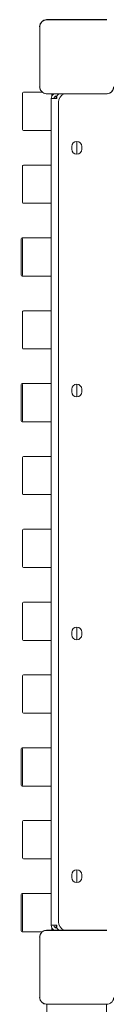
# Model space of a CAD drawing. Units: millimetres. Extents: x 11670 to 25052, y 3567 to 17499.
# Drawn here: x 18459 to 18553, y 11139 to 12220 of the extents above; entities that cross this region are included whole.
import ezdxf

# ---------------------------------------------------------------- set-up
doc = ezdxf.new("R2010")
doc.units = ezdxf.units.MM
doc.header["$LTSCALE"] = 70
doc.layers.add('Visible (ISO)', color=7, linetype='Continuous', lineweight=18)

msp = doc.modelspace()

# ---------------------------------------------------------------- linework, layer by layer
at = {"layer": 'Visible (ISO)'}
for p, q in [((18552.6, 12220.1), (18486.5, 12220.1)), ((18488.5, 12219.9), (18486.5, 12219.9)), ((18552.6, 12219.9), (18486.5, 12219.9)), ((18550.7, 12219.9), (18488.5, 12219.9)), ((18552.6, 12219.9), (18550.7, 12219.9)), ((18478.9, 12212.4), (18478.9, 12146.3)), ((18479, 12212.4), (18479, 12210.4)), ((18479, 12212.4), (18479, 12146.3)), ((18479, 12210.4), (18479, 12148.3)), ((18479, 12148.3), (18479, 12146.3)), ((18460.1, 12139.4), (18460.1, 12099.4)), ((18481.7, 12140.4), (18461.1, 12140.4)), ((18486.5, 12138.8), (18488.5, 12138.8)), ((18486.5, 12138.8), (18552.6, 12138.8)), ((18486.5, 12138.7), (18552.6, 12138.7)), ((18488.5, 12138.8), (18550.7, 12138.8)), ((18492.1, 12135.8), (18492.1, 12138.7)), ((18497.1, 12133.4), (18497.1, 12136.3)), ((18497.6, 12136.4), (18498, 12136.4)), ((18497.6, 12133.4), (18497.6, 12134.4)), ((18550.7, 12138.8), (18552.6, 12138.8)), ((18494.6, 12133.4), (18491.6, 12133.4)), ((18491.6, 12133.4), (18491.6, 11225.4)), ((18497.6, 12133.4), (18494.6, 12133.4)), ((18499.6, 11229.4), (18499.6, 12129.4)), ((18461.1, 12098.4), (18491.1, 12098.4)), ((18514.1, 12077.9), (18514.1, 12080.9)), ((18519.6, 12086.4), (18519.6, 12072.4)), ((18525.1, 12080.9), (18525.1, 12077.9)), ((18460.1, 12059.4), (18460.1, 12019.4)), ((18491.1, 12060.4), (18461.1, 12060.4)), ((18461.1, 12018.4), (18491.1, 12018.4)), ((18458.6, 11979.4), (18458.6, 11939.4)), ((18461.1, 11980.4), (18459.6, 11980.4)), ((18460.1, 11979.4), (18460.1, 11939.4)), ((18491.1, 11980.4), (18461.1, 11980.4)), ((18459.6, 11938.4), (18461.1, 11938.4)), ((18461.1, 11938.4), (18491.1, 11938.4)), ((18460.1, 11899.4), (18460.1, 11859.4)), ((18491.1, 11900.4), (18461.1, 11900.4)), ((18461.1, 11858.4), (18491.1, 11858.4)), ((18461.1, 11820.4), (18459.6, 11820.4)), ((18491.1, 11820.4), (18461.1, 11820.4)), ((18458.6, 11819.4), (18458.6, 11779.4)), ((18460.1, 11819.4), (18460.1, 11779.4)), ((18514.1, 11811.2), (18514.1, 11814.2)), ((18519.6, 11819.7), (18519.6, 11805.7)), ((18525.1, 11814.2), (18525.1, 11811.2)), ((18459.6, 11778.4), (18461.1, 11778.4)), ((18461.1, 11778.4), (18491.1, 11778.4)), ((18460.1, 11739.4), (18460.1, 11699.4)), ((18491.1, 11740.4), (18461.1, 11740.4)), ((18461.1, 11698.4), (18491.1, 11698.4)), ((18460.1, 11659.4), (18460.1, 11619.4)), ((18491.1, 11660.4), (18461.1, 11660.4)), ((18461.1, 11618.4), (18491.1, 11618.4)), ((18460.1, 11579.4), (18460.1, 11539.4)), ((18491.1, 11580.4), (18461.1, 11580.4)), ((18519.6, 11553), (18519.6, 11539)), ((18514.1, 11544.5), (18514.1, 11547.5)), ((18525.1, 11547.5), (18525.1, 11544.5)), ((18461.1, 11538.4), (18491.1, 11538.4)), ((18460.1, 11499.4), (18460.1, 11459.4)), ((18491.1, 11500.4), (18461.1, 11500.4)), ((18461.1, 11458.4), (18491.1, 11458.4)), ((18461.1, 11420.4), (18459.6, 11420.4)), ((18491.1, 11420.4), (18461.1, 11420.4)), ((18458.6, 11419.4), (18458.6, 11379.4)), ((18460.1, 11419.4), (18460.1, 11379.4)), ((18459.6, 11378.4), (18461.1, 11378.4)), ((18461.1, 11378.4), (18491.1, 11378.4)), ((18460.1, 11339.4), (18460.1, 11299.4)), ((18491.1, 11340.4), (18461.1, 11340.4)), ((18461.1, 11298.4), (18491.1, 11298.4)), ((18514.1, 11277.9), (18514.1, 11280.9)), ((18519.6, 11286.4), (18519.6, 11272.4)), ((18525.1, 11280.9), (18525.1, 11277.9)), ((18458.6, 11259.4), (18458.6, 11219.4)), ((18461.1, 11260.4), (18459.6, 11260.4)), ((18460.1, 11259.4), (18460.1, 11219.4)), ((18491.1, 11260.4), (18461.1, 11260.4)), ((18494.6, 11225.4), (18491.6, 11225.4)), ((18497.6, 11225.4), (18494.6, 11225.4)), ((18497.1, 11222.4), (18497.1, 11225.4)), ((18497.6, 11224.4), (18497.6, 11225.4)), ((18459.6, 11218.4), (18461.1, 11218.4)), ((18461.1, 11218.4), (18481.7, 11218.4)), ((18552.6, 11220.1), (18486.5, 11220.1)), ((18488.5, 11219.9), (18486.5, 11219.9)), ((18552.6, 11219.9), (18486.5, 11219.9)), ((18550.7, 11219.9), (18488.5, 11219.9)), ((18492.1, 11220.1), (18492.1, 11223)), ((18498, 11222.4), (18497.6, 11222.4)), ((18552.6, 11219.9), (18550.7, 11219.9)), ((18478.9, 11212.4), (18478.9, 11146.3)), ((18479, 11212.4), (18479, 11210.4)), ((18479, 11212.4), (18479, 11146.3)), ((18479, 11210.4), (18479, 11148.3)), ((18479, 11148.3), (18479, 11146.3)), ((18486.5, 11138.8), (18488.5, 11138.8)), ((18486.5, 11138.8), (18552.6, 11138.8)), ((18486.5, 11138.7), (18552.6, 11138.7)), ((18486.8, 11138.7), (18486.8, 11095.9)), ((18488.5, 11138.8), (18550.7, 11138.8)), ((18550.7, 11138.8), (18552.6, 11138.8)), ((18552.3, 11138.7), (18552.3, 11095.9))]:
    msp.add_line(p, q, dxfattribs=at)
for centre, radius, start, end in [((18486.5, 12212.4), 7.64, 90, 180), ((18486.5, 12212.4), 7.52, 90, 180), ((18486.5, 12146.3), 7.64, 180, 270), ((18486.5, 12146.3), 7.52, 180, 270), ((18552.6, 12146.3), 7.52, 270, 0), ((18461.1, 12139.4), 1, 90, 180), ((18497.6, 12133.4), 6, 120, 180), ((18497.6, 12133.4), 6, 118.0516, 120), ((18497.6, 12133.4), 3, 90, 180), ((18502.6, 12134.4), 5, 120.7923, 180), ((18509.6, 12129.4), 10, 111.6408, 180), ((18461.1, 12099.4), 1, 180, 270), ((18491.1, 12099.4), 1, 270, 300), ((18519.6, 12080.9), 5.5, 0, 180), ((18519.6, 12077.9), 5.5, 180, 0), ((18461.1, 12059.4), 1, 90, 180), ((18491.1, 12059.4), 1, 60, 90), ((18461.1, 12019.4), 1, 180, 270), ((18491.1, 12019.4), 1, 270, 300), ((18459.6, 11979.4), 1, 90, 180), ((18461.1, 11979.4), 1, 90, 180), ((18491.1, 11979.4), 1, 60, 90), ((18459.6, 11939.4), 1, 180, 270), ((18461.1, 11939.4), 1, 180, 270), ((18491.1, 11939.4), 1, 270, 300), ((18461.1, 11899.4), 1, 90, 180), ((18491.1, 11899.4), 1, 60, 90), ((18461.1, 11859.4), 1, 180, 270), ((18491.1, 11859.4), 1, 270, 300), ((18459.6, 11819.4), 1, 90, 180), ((18461.1, 11819.4), 1, 90, 180), ((18491.1, 11819.4), 1, 60, 90), ((18519.6, 11814.2), 5.5, 0, 180), ((18519.6, 11811.2), 5.5, 180, 0), ((18459.6, 11779.4), 1, 180, 270), ((18461.1, 11779.4), 1, 180, 270), ((18491.1, 11779.4), 1, 270, 300), ((18461.1, 11739.4), 1, 90, 180), ((18491.1, 11739.4), 1, 60, 90), ((18461.1, 11699.4), 1, 180, 270), ((18491.1, 11699.4), 1, 270, 300), ((18461.1, 11659.4), 1, 90, 180), ((18491.1, 11659.4), 1, 60, 90), ((18461.1, 11619.4), 1, 180, 270), ((18491.1, 11619.4), 1, 270, 300), ((18461.1, 11579.4), 1, 90, 180), ((18491.1, 11579.4), 1, 60, 90), ((18519.6, 11547.5), 5.5, 0, 180), ((18461.1, 11539.4), 1, 180, 270), ((18519.6, 11544.5), 5.5, 180, 0), ((18491.1, 11539.4), 1, 270, 300), ((18461.1, 11499.4), 1, 90, 180), ((18491.1, 11499.4), 1, 60, 90), ((18461.1, 11459.4), 1, 180, 270), ((18491.1, 11459.4), 1, 270, 300), ((18459.6, 11419.4), 1, 90, 180), ((18461.1, 11419.4), 1, 90, 180), ((18491.1, 11419.4), 1, 60, 90), ((18459.6, 11379.4), 1, 180, 270), ((18461.1, 11379.4), 1, 180, 270), ((18491.1, 11379.4), 1, 270, 300), ((18461.1, 11339.4), 1, 90, 180), ((18491.1, 11339.4), 1, 60, 90), ((18461.1, 11299.4), 1, 180, 270), ((18491.1, 11299.4), 1, 270, 300), ((18519.6, 11280.9), 5.5, 0, 180), ((18519.6, 11277.9), 5.5, 180, 0), ((18459.6, 11259.4), 1, 90, 180), ((18461.1, 11259.4), 1, 90, 180), ((18491.1, 11259.4), 1, 60, 90), ((18497.6, 11225.4), 6, 180, 240), ((18497.6, 11225.4), 3, 180, 270), ((18509.6, 11229.4), 10, 180, 248.3592), ((18459.6, 11219.4), 1, 180, 270), ((18461.1, 11219.4), 1, 180, 270), ((18486.5, 11212.4), 7.64, 90, 180), ((18486.5, 11212.4), 7.52, 90, 180), ((18497.6, 11225.4), 6, 240, 241.9484), ((18502.6, 11224.4), 5, 180, 239.2077), ((18486.5, 11146.3), 7.64, 180, 270), ((18486.5, 11146.3), 7.52, 180, 270)]:
    msp.add_arc(centre, radius, start, end, dxfattribs=at)
for points, knots in [([(18486.5, 12219.9), (18485.7, 12219.9), (18484.8, 12219.8), (18483, 12219.2), (18482, 12218.6), (18480.6, 12217.2), (18480.1, 12216.4), (18479.3, 12214.7), (18479, 12213.7), (18479, 12212.6), (18479, 12212.5), (18479, 12212.4)], [-2.3032383, -2.3032383, -2.3032383, -2.3032383, -2.1869905, -2.1869905, -2.0310205, -2.0310205, -1.9058883, -1.9058883, -1.7682503, -1.7682503, -1.7525283, -1.7525283, -1.7525283, -1.7525283]), ([(18479, 12146.3), (18479, 12145.5), (18479.1, 12144.6), (18479.8, 12142.8), (18480.4, 12141.8), (18481.8, 12140.4), (18482.5, 12139.9), (18484.2, 12139.1), (18485.2, 12138.8), (18486.3, 12138.8), (18486.4, 12138.8), (18486.5, 12138.8)], [-2.3032383, -2.3032383, -2.3032383, -2.3032383, -2.1869905, -2.1869905, -2.0310205, -2.0310205, -1.9058883, -1.9058883, -1.7682503, -1.7682503, -1.7525283, -1.7525283, -1.7525283, -1.7525283]), ([(18552.6, 12138.8), (18553, 12138.8), (18553.4, 12138.8), (18554.7, 12139), (18555.7, 12139.4), (18557.3, 12140.3), (18557.9, 12140.9), (18559.1, 12142.3), (18559.5, 12143.2), (18560, 12144.8), (18560.2, 12145.6), (18560.2, 12146.3)], [1.7534223, 1.7534223, 1.7534223, 1.7534223, 1.8044011, 1.8044011, 1.9485787, 1.9485787, 2.0648359, 2.0648359, 2.2018379, 2.2018379, 2.304873, 2.304873, 2.304873, 2.304873]), ([(18486.5, 11219.9), (18485.7, 11219.9), (18484.8, 11219.8), (18483, 11219.2), (18482, 11218.6), (18480.6, 11217.2), (18480.1, 11216.4), (18479.3, 11214.7), (18479, 11213.7), (18479, 11212.6), (18479, 11212.5), (18479, 11212.4)], [-2.3032383, -2.3032383, -2.3032383, -2.3032383, -2.1869905, -2.1869905, -2.0310205, -2.0310205, -1.9058883, -1.9058883, -1.7682503, -1.7682503, -1.7525283, -1.7525283, -1.7525283, -1.7525283]), ([(18479, 11146.3), (18479, 11145.5), (18479.1, 11144.6), (18479.8, 11142.8), (18480.4, 11141.8), (18481.8, 11140.4), (18482.5, 11139.9), (18484.2, 11139.1), (18485.2, 11138.8), (18486.3, 11138.8), (18486.4, 11138.8), (18486.5, 11138.8)], [-2.3032383, -2.3032383, -2.3032383, -2.3032383, -2.1869905, -2.1869905, -2.0310205, -2.0310205, -1.9058883, -1.9058883, -1.7682503, -1.7682503, -1.7525283, -1.7525283, -1.7525283, -1.7525283]), ([(18552.6, 11138.8), (18553, 11138.8), (18553.4, 11138.8), (18554.7, 11139), (18555.7, 11139.4), (18557.3, 11140.3), (18557.9, 11140.9), (18559.1, 11142.3), (18559.5, 11143.2), (18560, 11144.8), (18560.2, 11145.6), (18560.2, 11146.3)], [1.7534223, 1.7534223, 1.7534223, 1.7534223, 1.8044011, 1.8044011, 1.9485787, 1.9485787, 2.0648359, 2.0648359, 2.2018379, 2.2018379, 2.304873, 2.304873, 2.304873, 2.304873])]:
    msp.add_open_spline(points, degree=3, knots=knots, dxfattribs=at)

doc.saveas('drawing.dxf')
